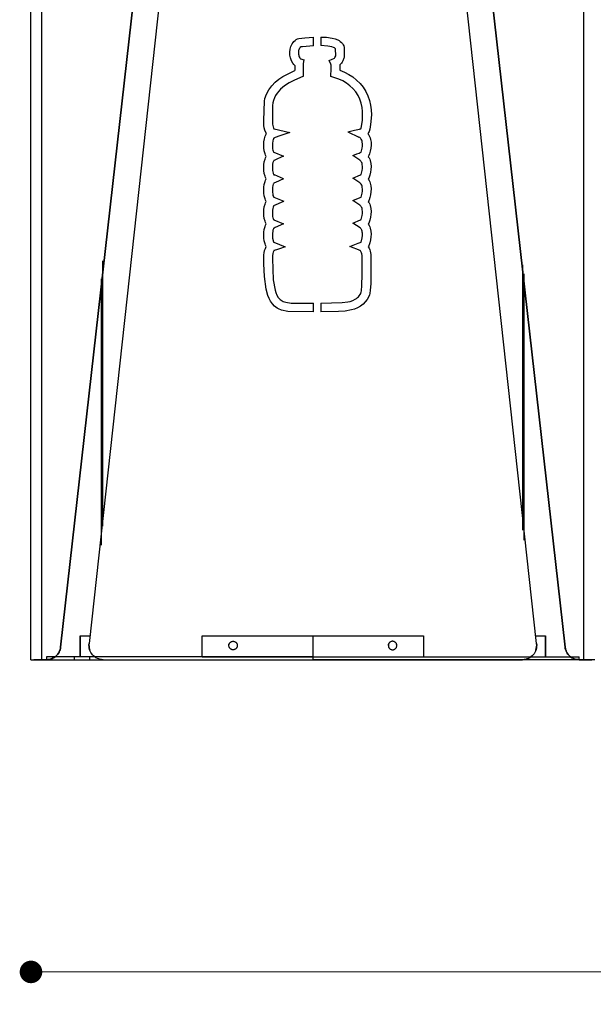
# Model space of a CAD drawing. Units: millimetres. Extents: x 10366 to 23682, y 24552 to 29690.
# Drawn here: x 16888 to 17295, y 27229 to 27928 of the extents above; entities that cross this region are included whole.
import ezdxf

# ---------------------------------------------------------------- set-up
doc = ezdxf.new("R2010")
doc.units = ezdxf.units.MM
doc.header["$LTSCALE"] = 3
doc.layers.add('DomyÅ›lny', color=7, linetype='Continuous')
doc.styles.get("Standard").update_dxf_attribs({"font": 'arial.ttf'})
doc.dimstyles.new('MATEUSZ', dxfattribs={"dimtxt": 35, "dimasz": 16, "dimexe": 0.18, "dimexo": 0.0625, "dimgap": 0.09, "dimtad": 0, "dimdec": 0, "dimdsep": 46, "dimtxsty": 'Standard', "dimblk": 'DOT', "dimcen": 0.09, "dimse1": 1, "dimse2": 1, "dimadec": 0, "dimazin": 0, "dimtfac": 1, "dimtdec": 0, "dimtofl": 0, "dimtmove": 0, "dimatfit": 3, "dimfxl": 1, "dimtolj": 1, "dimtzin": 0, "dimlwd": 9, "dimlwe": 9, "dimarcsym": 0})

# ---------------------------------------------------------------- blocks, each defined once
blk = doc.blocks.new('_Dot')
at = {"color": 0, "linetype": 'ByBlock', "lineweight": -2}
blk.add_line((-0.5, 0), (-1, 0), dxfattribs=at)
at = {"color": 0, "linetype": 'ByBlock', "const_width": 0.5}
blk.add_lwpolyline([(-0.25, 0, 1), (0.25, 0, 1)], format="xyb", close=True, dxfattribs=at)
blk = doc.blocks.new('*D36')
at = {"color": 0, "lineweight": 9, "transparency": 16777216}
for p, q in [((16912.1, 27251.9), (17645.45, 27251.9)), ((18480.1, 27251.9), (17746.74, 27251.9))]:
    blk.add_line(p, q, dxfattribs=at)
at = {"layer": 'Defpoints', "color": 0, "transparency": 16777216}
for p in [(16896.1, 27473.44), (18496.1, 27473.44), (18496.1, 27251.9)]:
    blk.add_point(p, dxfattribs=at)
at = {"color": 0, "lineweight": 9, "transparency": 16777216, "xscale": 16, "yscale": 16, "zscale": 16, "rotation": 180}
blk.add_blockref('_Dot', (16896.1, 27251.9), dxfattribs=at)
at = {"color": 0, "lineweight": 9, "transparency": 16777216, "xscale": 16, "yscale": 16, "zscale": 16}
blk.add_blockref('_Dot', (18496.1, 27251.9), dxfattribs=at)
at = {"color": 0, "transparency": 16777216, "insert": (17696.1, 27251.9), "char_height": 35, "attachment_point": 5}
blk.add_mtext('\\A1;1600', dxfattribs=at)

msp = doc.modelspace()

# ---------------------------------------------------------------- linework, layer by layer
at = {"layer": 'DomyÅ›lny'}
for p, q in [((16896.1, 27473.44), (16896.1, 28247.2)), ((16896.1, 27473.44), (16896.1, 28183.55)), ((16903.86, 27473.44), (16903.86, 28182.23)), ((17288.34, 27473.44), (17288.34, 28182.23)), ((17009.57, 28144.29), (16937.34, 27485.02)), ((17009.57, 28144.16), (16937.34, 27484.89)), ((17254.86, 27485.02), (17182.63, 28144.29)), ((17254.86, 27484.89), (17182.63, 28144.16)), ((16917.1, 27482.31), (16989.81, 28126.85)), ((16989.77, 28126.51), (16917.1, 27482.31)), ((17275.1, 27482.31), (17202.38, 28126.85)), ((17202.42, 28126.51), (17275.1, 27482.31)), ((17096.66, 27908.98), (17096.66, 27915.12)), ((17096.66, 27908.98), (17096.66, 27915.12)), ((17101.66, 27915.22), (17101.66, 27909.09)), ((17101.66, 27915.22), (17101.66, 27909.09)), ((17083.43, 27895.11), (17083.43, 27891.51)), ((17083.43, 27895.11), (17083.43, 27891.51)), ((17089.55, 27896.33), (17089.83, 27898.94)), ((17089.55, 27896.33), (17089.83, 27898.94)), ((17089.55, 27887.36), (17089.55, 27896.33)), ((17089.55, 27887.36), (17089.55, 27896.33)), ((17120.94, 27847.85), (17128.76, 27844.18)), ((17120.94, 27847.85), (17128.76, 27844.18)), ((17075.36, 27814.6), (17068.81, 27817.36)), ((17075.36, 27814.6), (17068.81, 27817.36)), ((17068.49, 27795.58), (17075.44, 27798.72)), ((17068.49, 27795.58), (17075.44, 27798.72)), ((16947.1, 27568.11), (16947.1, 27756.34)), ((17245.1, 27565.29), (17245.1, 27753.52)), ((16946.1, 27554.72), (16946.1, 27743.65)), ((17246.1, 27558.24), (17246.1, 27747.17)), ((17096.66, 27720.28), (17096.66, 27726.41)), ((17096.66, 27720.28), (17096.66, 27726.41)), ((17101.66, 27726.46), (17101.66, 27720.33)), ((17101.66, 27726.46), (17101.66, 27720.33)), ((16931.1, 27475.44), (16931.1, 27490.44)), ((16931.1, 27490.44), (16931.1, 27475.44)), ((16931.1, 27490.44), (16937.94, 27490.44)), ((16931.1, 27490.44), (16937.94, 27490.44)), ((17017.48, 27490.41), (17096.1, 27490.41)), ((17017.48, 27475.44), (17017.48, 27490.41)), ((17096.1, 27490.41), (17096.1, 27475.44)), ((17096.1, 27490.41), (17174.72, 27490.41)), ((17096.1, 27490.41), (17096.1, 27475.44)), ((17174.72, 27490.41), (17174.72, 27475.44)), ((17254.25, 27490.44), (17261.1, 27490.44)), ((17254.25, 27490.44), (17261.1, 27490.44)), ((17261.1, 27475.44), (17261.1, 27490.44)), ((17261.1, 27490.44), (17261.1, 27475.44)), ((16937.34, 27484.89), (16937.34, 27485.02)), ((17036.52, 27483.47), (17036.52, 27484.35)), ((17149.68, 27483.47), (17149.68, 27484.35)), ((17155.68, 27483.47), (17155.68, 27484.35)), ((17254.86, 27484.89), (17254.86, 27485.02)), ((17096.1, 27475.44), (16907.07, 27475.44)), ((16907.07, 27475.44), (16907.07, 27473.44)), ((16926.73, 27475.44), (16926.73, 27473.44)), ((16937.73, 27475.44), (16937.73, 27473.44)), ((17017.48, 27475.44), (17096.1, 27475.44)), ((17096.1, 27475.44), (17174.72, 27475.44)), ((17096.1, 27475.44), (17285.12, 27475.44)), ((17096.1, 27475.44), (17096.1, 27473.44)), ((17096.1, 27475.44), (17096.1, 27473.44)), ((17285.12, 27473.44), (17285.12, 27475.44)), ((16898.1, 27473.44), (16907.07, 27473.44)), ((16903.86, 27473.44), (16907.16, 27473.44)), ((16907.16, 27473.44), (16903.86, 27473.44)), ((16907.07, 27473.44), (17096.1, 27473.44)), ((16947.27, 27473.44), (17244.92, 27473.44)), ((17285.12, 27473.44), (17096.1, 27473.44)), ((17288.34, 27473.44), (17285.03, 27473.44)), ((17285.03, 27473.44), (17288.34, 27473.44)), ((17285.12, 27473.44), (17294.1, 27473.44))]:
    msp.add_line(p, q, dxfattribs=at)
for points in [[(17083.43, 27895.11, 0), (17082.66, 27895.82, 0), (17082.01, 27896.64, 0), (17080.97, 27898.44, 0), (17080.22, 27900.39, 0), (17079.8, 27902.43, 0), (17079.72, 27904.51, 0), (17079.98, 27906.58, 0), (17080.57, 27908.57, 0), (17081.48, 27910.45, 0), (17082.04, 27911.32, 0), (17082.68, 27912.14, 0), (17083.45, 27912.84, 0), (17084.32, 27913.42, 0), (17085.27, 27913.85, 0), (17086.27, 27914.14, 0), (17090.41, 27914.66, 0), (17096.66, 27915.12, 0)], [(17083.43, 27895.11, 0), (17082.66, 27895.82, 0), (17082.01, 27896.64, 0), (17080.97, 27898.44, 0), (17080.22, 27900.39, 0), (17079.8, 27902.43, 0), (17079.72, 27904.51, 0), (17079.98, 27906.58, 0), (17080.57, 27908.57, 0), (17081.48, 27910.45, 0), (17082.04, 27911.32, 0), (17082.68, 27912.14, 0), (17083.45, 27912.84, 0), (17084.32, 27913.42, 0), (17085.27, 27913.85, 0), (17086.27, 27914.14, 0), (17090.41, 27914.66, 0), (17096.66, 27915.12, 0)], [(17096.66, 27908.98, 0), (17091.42, 27908.59, 0), (17088.81, 27908.3, 0), (17087.5, 27908.14, 0), (17087.43, 27908.12, 0), (17087.35, 27908.09, 0), (17087.28, 27908.05, 0), (17087.21, 27908, 0), (17087.18, 27907.98, 0), (17087.15, 27907.94, 0), (17086.79, 27907.4, 0), (17086.48, 27906.82, 0), (17086.23, 27906.21, 0), (17086.04, 27905.58, 0), (17085.91, 27904.94, 0), (17085.85, 27904.29, 0), (17085.86, 27903.63, 0), (17085.93, 27902.98, 0), (17086.06, 27902.34, 0), (17086.26, 27901.71, 0), (17086.51, 27901.11, 0), (17086.81, 27900.53, 0), (17087.16, 27899.97, 0), (17087.19, 27899.94, 0), (17087.22, 27899.92, 0), (17087.29, 27899.87, 0), (17087.36, 27899.83, 0), (17089.83, 27898.94, 0)], [(17096.66, 27908.98, 0), (17091.42, 27908.59, 0), (17088.81, 27908.3, 0), (17087.5, 27908.14, 0), (17087.43, 27908.12, 0), (17087.35, 27908.09, 0), (17087.28, 27908.05, 0), (17087.21, 27908, 0), (17087.18, 27907.98, 0), (17087.15, 27907.94, 0), (17086.79, 27907.4, 0), (17086.48, 27906.82, 0), (17086.23, 27906.21, 0), (17086.04, 27905.58, 0), (17085.91, 27904.94, 0), (17085.85, 27904.29, 0), (17085.86, 27903.63, 0), (17085.93, 27902.98, 0), (17086.06, 27902.34, 0), (17086.26, 27901.71, 0), (17086.51, 27901.11, 0), (17086.81, 27900.53, 0), (17087.16, 27899.97, 0), (17087.19, 27899.94, 0), (17087.22, 27899.92, 0), (17087.29, 27899.87, 0), (17087.36, 27899.83, 0), (17089.83, 27898.94, 0)], [(17101.66, 27915.22, 0), (17105.79, 27915.05, 0), (17109.89, 27914.48, 0), (17111.89, 27913.94, 0), (17113.81, 27913.17, 0), (17114.71, 27912.67, 0), (17115.57, 27912.09, 0), (17116.36, 27911.42, 0), (17117.06, 27910.66, 0), (17117.63, 27909.79, 0), (17118.05, 27908.85, 0), (17118.3, 27907.85, 0), (17118.38, 27906.82, 0), (17118.4, 27902.69, 0), (17118.43, 27901.66, 0), (17118.41, 27901.14, 0), (17118.32, 27900.63, 0), (17118.18, 27900.14, 0), (17117.44, 27898.21, 0), (17117.01, 27897.42, 0), (17116.47, 27896.69, 0), (17115.84, 27896.05, 0), (17115.15, 27895.47, 0)], [(17101.66, 27915.22, 0), (17105.79, 27915.05, 0), (17109.89, 27914.48, 0), (17111.89, 27913.94, 0), (17113.81, 27913.17, 0), (17114.71, 27912.67, 0), (17115.57, 27912.09, 0), (17116.36, 27911.42, 0), (17117.06, 27910.66, 0), (17117.63, 27909.79, 0), (17118.05, 27908.85, 0), (17118.3, 27907.85, 0), (17118.38, 27906.82, 0), (17118.4, 27902.69, 0), (17118.43, 27901.66, 0), (17118.41, 27901.14, 0), (17118.32, 27900.63, 0), (17118.18, 27900.14, 0), (17117.44, 27898.21, 0), (17117.01, 27897.42, 0), (17116.47, 27896.69, 0), (17115.84, 27896.05, 0), (17115.15, 27895.47, 0)], [(17112.25, 27906.88, 0), (17111.99, 27907.1, 0), (17111.43, 27907.49, 0), (17110.81, 27907.8, 0), (17109.51, 27908.25, 0), (17106.81, 27908.78, 0), (17101.66, 27909.09, 0)], [(17112.25, 27906.88, 0), (17111.99, 27907.1, 0), (17111.43, 27907.49, 0), (17110.81, 27907.8, 0), (17109.51, 27908.25, 0), (17106.81, 27908.78, 0), (17101.66, 27909.09, 0)], [(17111.81, 27900.67, 0), (17112.3, 27901.92, 0)], [(17111.81, 27900.67, 0), (17112.3, 27901.92, 0)], [(17112.3, 27901.92, 0), (17112.25, 27906.88, 0)], [(17112.3, 27901.92, 0), (17112.25, 27906.88, 0)], [(17107.7, 27898.55, 0), (17109.83, 27899.49, 0), (17110.88, 27899.98, 0), (17111.37, 27900.29, 0), (17111.81, 27900.67, 0)], [(17107.7, 27898.55, 0), (17109.83, 27899.49, 0), (17110.88, 27899.98, 0), (17111.37, 27900.29, 0), (17111.81, 27900.67, 0)], [(17108.87, 27887.13, 0), (17109.16, 27892.96, 0), (17109.1, 27894.42, 0), (17108.99, 27895.14, 0), (17108.78, 27895.84, 0), (17107.7, 27898.55, 0)], [(17108.87, 27887.13, 0), (17109.16, 27892.96, 0), (17109.1, 27894.42, 0), (17108.99, 27895.14, 0), (17108.78, 27895.84, 0), (17107.7, 27898.55, 0)], [(17115.15, 27895.47, 0), (17115.29, 27893.53, 0), (17115.24, 27891.6, 0)], [(17115.15, 27895.47, 0), (17115.29, 27893.53, 0), (17115.24, 27891.6, 0)], [(17063.28, 27846.81, 0), (17062.84, 27847.56, 0), (17062.14, 27849.15, 0), (17061.67, 27850.81, 0), (17061.4, 27852.52, 0), (17061.32, 27855.98, 0), (17061.74, 27869.8, 0), (17062.13, 27871.49, 0), (17063.32, 27874.74, 0), (17064.96, 27877.78, 0), (17067.01, 27880.57, 0), (17069.4, 27883.07, 0), (17072.06, 27885.28, 0), (17074.92, 27887.23, 0), (17083.43, 27891.51, 0)], [(17063.28, 27846.81, 0), (17062.84, 27847.56, 0), (17062.14, 27849.15, 0), (17061.67, 27850.81, 0), (17061.4, 27852.52, 0), (17061.32, 27855.98, 0), (17061.74, 27869.8, 0), (17062.13, 27871.49, 0), (17063.32, 27874.74, 0), (17064.96, 27877.78, 0), (17067.01, 27880.57, 0), (17069.4, 27883.07, 0), (17072.06, 27885.28, 0), (17074.92, 27887.23, 0), (17083.43, 27891.51, 0)], [(17115.24, 27891.6, 0), (17118.45, 27890.3, 0), (17121.52, 27888.72, 0), (17124.43, 27886.86, 0), (17127.12, 27884.7, 0), (17129.57, 27882.26, 0), (17131.73, 27879.57, 0), (17133.58, 27876.65, 0), (17135.08, 27873.54, 0), (17136.23, 27870.29, 0), (17137.02, 27866.93, 0), (17137.48, 27863.51, 0), (17137.63, 27860.07, 0), (17137.09, 27853.19, 0), (17136.45, 27849.81, 0), (17136.01, 27848.14, 0), (17135.65, 27847.36, 0), (17135.18, 27846.63, 0)], [(17115.24, 27891.6, 0), (17118.45, 27890.3, 0), (17121.52, 27888.72, 0), (17124.43, 27886.86, 0), (17127.12, 27884.7, 0), (17129.57, 27882.26, 0), (17131.73, 27879.57, 0), (17133.58, 27876.65, 0), (17135.08, 27873.54, 0), (17136.23, 27870.29, 0), (17137.02, 27866.93, 0), (17137.48, 27863.51, 0), (17137.63, 27860.07, 0), (17137.09, 27853.19, 0), (17136.45, 27849.81, 0), (17136.01, 27848.14, 0), (17135.65, 27847.36, 0), (17135.18, 27846.63, 0)], [(17089.55, 27887.36, 0), (17082.58, 27884.43, 0), (17079.24, 27882.66, 0), (17076.07, 27880.6, 0), (17073.18, 27878.17, 0), (17071.88, 27876.79, 0), (17070.71, 27875.31, 0), (17069.69, 27873.72, 0), (17068.83, 27872.04, 0), (17068.17, 27870.27, 0), (17067.73, 27868.44, 0), (17067.56, 27866.56, 0), (17067.53, 27859.01, 0), (17067.44, 27855.24, 0), (17067.49, 27853.36, 0), (17067.61, 27852.42, 0), (17067.83, 27851.5, 0), (17068.16, 27850.62, 0), (17068.27, 27850.41, 0), (17068.32, 27850.31, 0), (17068.34, 27850.28, 0), (17068.34, 27850.27, 0), (17068.36, 27850.24, 0), (17068.41, 27850.21, 0), (17068.45, 27850.17, 0), (17068.51, 27850.14, 0), (17068.62, 27850.1, 0), (17079.87, 27847.43, 0)], [(17089.55, 27887.36, 0), (17082.58, 27884.43, 0), (17079.24, 27882.66, 0), (17076.07, 27880.6, 0), (17073.18, 27878.17, 0), (17071.88, 27876.79, 0), (17070.71, 27875.31, 0), (17069.69, 27873.72, 0), (17068.83, 27872.04, 0), (17068.17, 27870.27, 0), (17067.73, 27868.44, 0), (17067.56, 27866.56, 0), (17067.53, 27859.01, 0), (17067.44, 27855.24, 0), (17067.49, 27853.36, 0), (17067.61, 27852.42, 0), (17067.83, 27851.5, 0), (17068.16, 27850.62, 0), (17068.27, 27850.41, 0), (17068.32, 27850.31, 0), (17068.34, 27850.28, 0), (17068.34, 27850.27, 0), (17068.36, 27850.24, 0), (17068.41, 27850.21, 0), (17068.45, 27850.17, 0), (17068.51, 27850.14, 0), (17068.62, 27850.1, 0), (17079.87, 27847.43, 0)], [(17130.27, 27850.29, 0), (17131.31, 27856.23, 0), (17131.44, 27862.26, 0), (17131.09, 27865.26, 0), (17130.45, 27868.21, 0), (17129.47, 27871.06, 0), (17128.16, 27873.78, 0), (17126.53, 27876.31, 0), (17124.59, 27878.62, 0), (17122.39, 27880.69, 0), (17119.96, 27882.49, 0), (17117.36, 27884.02, 0), (17114.62, 27885.28, 0), (17108.87, 27887.13, 0)], [(17130.27, 27850.29, 0), (17131.31, 27856.23, 0), (17131.44, 27862.26, 0), (17131.09, 27865.26, 0), (17130.45, 27868.21, 0), (17129.47, 27871.06, 0), (17128.16, 27873.78, 0), (17126.53, 27876.31, 0), (17124.59, 27878.62, 0), (17122.39, 27880.69, 0), (17119.96, 27882.49, 0), (17117.36, 27884.02, 0), (17114.62, 27885.28, 0), (17108.87, 27887.13, 0)], [(17063.05, 27830.49, 0), (17062.56, 27831.43, 0), (17062.17, 27832.42, 0), (17061.62, 27834.47, 0), (17061.33, 27836.57, 0), (17061.25, 27838.69, 0), (17061.37, 27840.8, 0), (17061.71, 27842.89, 0), (17062.31, 27844.92, 0), (17062.74, 27845.89, 0), (17063.28, 27846.81, 0)], [(17063.05, 27830.49, 0), (17062.56, 27831.43, 0), (17062.17, 27832.42, 0), (17061.62, 27834.47, 0), (17061.33, 27836.57, 0), (17061.25, 27838.69, 0), (17061.37, 27840.8, 0), (17061.71, 27842.89, 0), (17062.31, 27844.92, 0), (17062.74, 27845.89, 0), (17063.28, 27846.81, 0)], [(17079.87, 27847.43, 0), (17072.79, 27845.03, 0), (17069.25, 27843.83, 0), (17068.82, 27843.65, 0), (17068.61, 27843.54, 0), (17068.51, 27843.49, 0), (17068.46, 27843.46, 0), (17068.41, 27843.43, 0), (17068.36, 27843.39, 0), (17068.34, 27843.37, 0), (17068.28, 27843.27, 0), (17068.07, 27842.86, 0), (17067.9, 27842.42, 0), (17067.66, 27841.52, 0), (17067.42, 27839.67, 0), (17067.38, 27837.8, 0), (17067.56, 27835.95, 0), (17067.74, 27835.03, 0), (17068.03, 27834.15, 0), (17068.24, 27833.73, 0), (17068.3, 27833.63, 0), (17068.34, 27833.59, 0), (17068.35, 27833.56, 0), (17068.4, 27833.52, 0), (17068.44, 27833.49, 0), (17068.49, 27833.46, 0), (17075.27, 27830.6, 0)], [(17079.87, 27847.43, 0), (17072.79, 27845.03, 0), (17069.25, 27843.83, 0), (17068.82, 27843.65, 0), (17068.61, 27843.54, 0), (17068.51, 27843.49, 0), (17068.46, 27843.46, 0), (17068.41, 27843.43, 0), (17068.36, 27843.39, 0), (17068.34, 27843.37, 0), (17068.28, 27843.27, 0), (17068.07, 27842.86, 0), (17067.9, 27842.42, 0), (17067.66, 27841.52, 0), (17067.42, 27839.67, 0), (17067.38, 27837.8, 0), (17067.56, 27835.95, 0), (17067.74, 27835.03, 0), (17068.03, 27834.15, 0), (17068.24, 27833.73, 0), (17068.3, 27833.63, 0), (17068.34, 27833.59, 0), (17068.35, 27833.56, 0), (17068.4, 27833.52, 0), (17068.44, 27833.49, 0), (17068.49, 27833.46, 0), (17075.27, 27830.6, 0)], [(17120.94, 27847.85, 0), (17125.63, 27849.03, 0), (17127.98, 27849.6, 0), (17129.15, 27849.89, 0), (17129.74, 27850.03, 0), (17130.03, 27850.11, 0), (17130.1, 27850.14, 0), (17130.16, 27850.18, 0), (17130.22, 27850.23, 0), (17130.25, 27850.26, 0), (17130.26, 27850.27, 0), (17130.26, 27850.28, 0), (17130.27, 27850.29, 0)], [(17120.94, 27847.85, 0), (17125.63, 27849.03, 0), (17127.98, 27849.6, 0), (17129.15, 27849.89, 0), (17129.74, 27850.03, 0), (17130.03, 27850.11, 0), (17130.1, 27850.14, 0), (17130.16, 27850.18, 0), (17130.22, 27850.23, 0), (17130.25, 27850.26, 0), (17130.26, 27850.27, 0), (17130.26, 27850.28, 0), (17130.27, 27850.29, 0)], [(17135.18, 27846.63, 0), (17135.33, 27846.44, 0)], [(17135.18, 27846.63, 0), (17135.33, 27846.44, 0)], [(17135.33, 27846.44, 0), (17135.9, 27845.55, 0), (17136.37, 27844.61, 0), (17136.76, 27843.63, 0), (17137.05, 27842.61, 0), (17137.39, 27840.54, 0), (17137.43, 27838.43, 0), (17137.23, 27836.33, 0), (17136.84, 27834.27, 0), (17136.27, 27832.24, 0), (17135.93, 27831.24, 0), (17135.44, 27830.31, 0)], [(17135.33, 27846.44, 0), (17135.9, 27845.55, 0), (17136.37, 27844.61, 0), (17136.76, 27843.63, 0), (17137.05, 27842.61, 0), (17137.39, 27840.54, 0), (17137.43, 27838.43, 0), (17137.23, 27836.33, 0), (17136.84, 27834.27, 0), (17136.27, 27832.24, 0), (17135.93, 27831.24, 0), (17135.44, 27830.31, 0)], [(17130.27, 27833.6, 0), (17131.02, 27836.41, 0), (17131.23, 27837.85, 0), (17131.3, 27839.31, 0), (17131.17, 27840.76, 0), (17131, 27841.47, 0), (17130.75, 27842.15, 0), (17130.4, 27842.79, 0), (17130.19, 27843.08, 0), (17129.94, 27843.35, 0), (17129.68, 27843.6, 0), (17129.39, 27843.82, 0), (17128.76, 27844.18, 0)], [(17130.27, 27833.6, 0), (17131.02, 27836.41, 0), (17131.23, 27837.85, 0), (17131.3, 27839.31, 0), (17131.17, 27840.76, 0), (17131, 27841.47, 0), (17130.75, 27842.15, 0), (17130.4, 27842.79, 0), (17130.19, 27843.08, 0), (17129.94, 27843.35, 0), (17129.68, 27843.6, 0), (17129.39, 27843.82, 0), (17128.76, 27844.18, 0)], [(17124.48, 27831.07, 0), (17127.41, 27832.28, 0), (17128.86, 27832.91, 0), (17129.58, 27833.22, 0), (17129.95, 27833.38, 0), (17130.13, 27833.47, 0), (17130.17, 27833.49, 0), (17130.21, 27833.52, 0), (17130.24, 27833.56, 0), (17130.26, 27833.58, 0), (17130.26, 27833.59, 0), (17130.27, 27833.6, 0)], [(17124.48, 27831.07, 0), (17127.41, 27832.28, 0), (17128.86, 27832.91, 0), (17129.58, 27833.22, 0), (17129.95, 27833.38, 0), (17130.13, 27833.47, 0), (17130.17, 27833.49, 0), (17130.21, 27833.52, 0), (17130.24, 27833.56, 0), (17130.26, 27833.58, 0), (17130.26, 27833.59, 0), (17130.27, 27833.6, 0)], [(17063.05, 27814.52, 0), (17062.57, 27815.44, 0), (17062.18, 27816.4, 0), (17061.64, 27818.4, 0), (17061.34, 27820.44, 0), (17061.25, 27822.51, 0), (17061.34, 27824.57, 0), (17061.64, 27826.62, 0), (17062.19, 27828.61, 0), (17062.57, 27829.57, 0), (17063.05, 27830.49, 0)], [(17063.05, 27814.52, 0), (17062.57, 27815.44, 0), (17062.18, 27816.4, 0), (17061.64, 27818.4, 0), (17061.34, 27820.44, 0), (17061.25, 27822.51, 0), (17061.34, 27824.57, 0), (17061.64, 27826.62, 0), (17062.19, 27828.61, 0), (17062.57, 27829.57, 0), (17063.05, 27830.49, 0)], [(17075.27, 27830.6, 0), (17071.09, 27828.75, 0), (17069.02, 27827.77, 0), (17068.51, 27827.52, 0), (17068.44, 27827.49, 0), (17068.39, 27827.45, 0), (17068.36, 27827.42, 0), (17068.34, 27827.39, 0), (17068.19, 27827.15, 0), (17067.96, 27826.63, 0), (17067.79, 27826.08, 0), (17067.55, 27824.97, 0), (17067.38, 27822.69, 0), (17067.5, 27820.41, 0), (17067.63, 27819.55, 0), (17067.84, 27818.7, 0), (17067.99, 27818.29, 0), (17068.17, 27817.89, 0), (17068.28, 27817.71, 0), (17068.34, 27817.61, 0), (17068.38, 27817.57, 0), (17068.42, 27817.54, 0), (17068.46, 27817.51, 0), (17068.51, 27817.48, 0), (17068.81, 27817.36, 0)], [(17075.27, 27830.6, 0), (17071.09, 27828.75, 0), (17069.02, 27827.77, 0), (17068.51, 27827.52, 0), (17068.44, 27827.49, 0), (17068.39, 27827.45, 0), (17068.36, 27827.42, 0), (17068.34, 27827.39, 0), (17068.19, 27827.15, 0), (17067.96, 27826.63, 0), (17067.79, 27826.08, 0), (17067.55, 27824.97, 0), (17067.38, 27822.69, 0), (17067.5, 27820.41, 0), (17067.63, 27819.55, 0), (17067.84, 27818.7, 0), (17067.99, 27818.29, 0), (17068.17, 27817.89, 0), (17068.28, 27817.71, 0), (17068.34, 27817.61, 0), (17068.38, 27817.57, 0), (17068.42, 27817.54, 0), (17068.46, 27817.51, 0), (17068.51, 27817.48, 0), (17068.81, 27817.36, 0)], [(17124.51, 27815.08, 0), (17129.82, 27817.36, 0), (17130.15, 27817.52, 0), (17130.22, 27817.57, 0), (17130.25, 27817.6, 0), (17130.27, 27817.62, 0), (17130.27, 27817.63, 0), (17130.27, 27817.63, 0), (17131.02, 27820.42, 0), (17131.23, 27821.85, 0), (17131.3, 27823.29, 0), (17131.18, 27824.72, 0), (17131.02, 27825.43, 0), (17130.79, 27826.11, 0), (17130.45, 27826.75, 0), (17130.24, 27827.04, 0), (17130.01, 27827.32, 0), (17129.75, 27827.57, 0), (17129.47, 27827.79, 0), (17124.48, 27831.07, 0)], [(17124.51, 27815.08, 0), (17129.82, 27817.36, 0), (17130.15, 27817.52, 0), (17130.22, 27817.57, 0), (17130.25, 27817.6, 0), (17130.27, 27817.62, 0), (17130.27, 27817.63, 0), (17130.27, 27817.63, 0), (17131.02, 27820.42, 0), (17131.23, 27821.85, 0), (17131.3, 27823.29, 0), (17131.18, 27824.72, 0), (17131.02, 27825.43, 0), (17130.79, 27826.11, 0), (17130.45, 27826.75, 0), (17130.24, 27827.04, 0), (17130.01, 27827.32, 0), (17129.75, 27827.57, 0), (17129.47, 27827.79, 0), (17124.48, 27831.07, 0)], [(17135.44, 27830.31, 0), (17135.98, 27829.42, 0), (17136.43, 27828.48, 0), (17136.8, 27827.51, 0), (17137.26, 27825.48, 0), (17137.42, 27823.41, 0), (17137.33, 27821.33, 0), (17137.03, 27819.27, 0), (17136.56, 27817.24, 0), (17136.1, 27815.75, 0), (17135.82, 27815.03, 0), (17135.44, 27814.35, 0)], [(17135.44, 27830.31, 0), (17135.98, 27829.42, 0), (17136.43, 27828.48, 0), (17136.8, 27827.51, 0), (17137.26, 27825.48, 0), (17137.42, 27823.41, 0), (17137.33, 27821.33, 0), (17137.03, 27819.27, 0), (17136.56, 27817.24, 0), (17136.1, 27815.75, 0), (17135.82, 27815.03, 0), (17135.44, 27814.35, 0)], [(17063.05, 27798.56, 0), (17062.57, 27799.48, 0), (17062.18, 27800.44, 0), (17061.64, 27802.43, 0), (17061.34, 27804.48, 0), (17061.25, 27806.54, 0), (17061.34, 27808.61, 0), (17061.64, 27810.65, 0), (17062.19, 27812.65, 0), (17062.57, 27813.61, 0), (17063.05, 27814.52, 0)], [(17063.05, 27798.56, 0), (17062.57, 27799.48, 0), (17062.18, 27800.44, 0), (17061.64, 27802.43, 0), (17061.34, 27804.48, 0), (17061.25, 27806.54, 0), (17061.34, 27808.61, 0), (17061.64, 27810.65, 0), (17062.19, 27812.65, 0), (17062.57, 27813.61, 0), (17063.05, 27814.52, 0)], [(17075.36, 27814.6, 0), (17069.53, 27812.02, 0), (17068.8, 27811.7, 0), (17068.44, 27811.52, 0), (17068.4, 27811.49, 0), (17068.36, 27811.46, 0), (17068.33, 27811.42, 0), (17068.13, 27811.07, 0), (17067.98, 27810.71, 0), (17067.74, 27809.95, 0), (17067.46, 27808.38, 0), (17067.36, 27806.79, 0), (17067.39, 27805.2, 0), (17067.6, 27803.62, 0), (17067.79, 27802.85, 0), (17068.07, 27802.11, 0), (17068.26, 27801.76, 0), (17068.32, 27801.68, 0), (17068.35, 27801.64, 0), (17068.38, 27801.6, 0), (17068.42, 27801.57, 0), (17068.46, 27801.54, 0), (17068.51, 27801.52, 0), (17075.44, 27798.72, 0)], [(17075.36, 27814.6, 0), (17069.53, 27812.02, 0), (17068.8, 27811.7, 0), (17068.44, 27811.52, 0), (17068.4, 27811.49, 0), (17068.36, 27811.46, 0), (17068.33, 27811.42, 0), (17068.13, 27811.07, 0), (17067.98, 27810.71, 0), (17067.74, 27809.95, 0), (17067.46, 27808.38, 0), (17067.36, 27806.79, 0), (17067.39, 27805.2, 0), (17067.6, 27803.62, 0), (17067.79, 27802.85, 0), (17068.07, 27802.11, 0), (17068.26, 27801.76, 0), (17068.32, 27801.68, 0), (17068.35, 27801.64, 0), (17068.38, 27801.6, 0), (17068.42, 27801.57, 0), (17068.46, 27801.54, 0), (17068.51, 27801.52, 0), (17075.44, 27798.72, 0)], [(17124.45, 27799.17, 0), (17129.79, 27801.38, 0), (17130.12, 27801.53, 0), (17130.19, 27801.58, 0), (17130.23, 27801.61, 0), (17130.26, 27801.64, 0), (17130.26, 27801.65, 0), (17130.27, 27801.66, 0), (17130.27, 27801.67, 0), (17131.02, 27804.46, 0), (17131.23, 27805.89, 0), (17131.3, 27807.33, 0), (17131.18, 27808.77, 0), (17131.03, 27809.47, 0), (17130.79, 27810.15, 0), (17130.45, 27810.79, 0), (17130.24, 27811.08, 0), (17130.01, 27811.35, 0), (17129.75, 27811.6, 0), (17129.47, 27811.83, 0), (17124.51, 27815.08, 0)], [(17124.45, 27799.17, 0), (17129.79, 27801.38, 0), (17130.12, 27801.53, 0), (17130.19, 27801.58, 0), (17130.23, 27801.61, 0), (17130.26, 27801.64, 0), (17130.26, 27801.65, 0), (17130.27, 27801.66, 0), (17130.27, 27801.67, 0), (17131.02, 27804.46, 0), (17131.23, 27805.89, 0), (17131.3, 27807.33, 0), (17131.18, 27808.77, 0), (17131.03, 27809.47, 0), (17130.79, 27810.15, 0), (17130.45, 27810.79, 0), (17130.24, 27811.08, 0), (17130.01, 27811.35, 0), (17129.75, 27811.6, 0), (17129.47, 27811.83, 0), (17124.51, 27815.08, 0)], [(17135.44, 27814.35, 0), (17135.99, 27813.46, 0), (17136.44, 27812.52, 0), (17136.81, 27811.54, 0), (17137.28, 27809.52, 0), (17137.45, 27807.44, 0), (17137.36, 27805.36, 0), (17137.05, 27803.3, 0), (17136.57, 27801.28, 0), (17136.11, 27799.79, 0), (17135.82, 27799.06, 0), (17135.44, 27798.38, 0)], [(17135.44, 27814.35, 0), (17135.99, 27813.46, 0), (17136.44, 27812.52, 0), (17136.81, 27811.54, 0), (17137.28, 27809.52, 0), (17137.45, 27807.44, 0), (17137.36, 27805.36, 0), (17137.05, 27803.3, 0), (17136.57, 27801.28, 0), (17136.11, 27799.79, 0), (17135.82, 27799.06, 0), (17135.44, 27798.38, 0)], [(17063.05, 27782.59, 0), (17062.57, 27783.51, 0), (17062.18, 27784.47, 0), (17061.64, 27786.47, 0), (17061.34, 27788.51, 0), (17061.25, 27790.58, 0), (17061.34, 27792.64, 0), (17061.64, 27794.69, 0), (17062.19, 27796.68, 0), (17062.57, 27797.64, 0), (17063.05, 27798.56, 0)], [(17063.05, 27782.59, 0), (17062.57, 27783.51, 0), (17062.18, 27784.47, 0), (17061.64, 27786.47, 0), (17061.34, 27788.51, 0), (17061.25, 27790.58, 0), (17061.34, 27792.64, 0), (17061.64, 27794.69, 0), (17062.19, 27796.68, 0), (17062.57, 27797.64, 0), (17063.05, 27798.56, 0)], [(17124.45, 27783.2, 0), (17129.81, 27785.42, 0), (17130.14, 27785.58, 0), (17130.21, 27785.63, 0), (17130.24, 27785.66, 0), (17130.26, 27785.68, 0), (17130.26, 27785.69, 0), (17130.27, 27785.7, 0), (17130.27, 27785.71, 0), (17131.02, 27788.51, 0), (17131.23, 27789.94, 0), (17131.3, 27791.39, 0), (17131.18, 27792.83, 0), (17131.02, 27793.53, 0), (17130.77, 27794.21, 0), (17130.43, 27794.85, 0), (17130.22, 27795.14, 0), (17129.98, 27795.42, 0), (17129.72, 27795.67, 0), (17129.44, 27795.89, 0), (17124.45, 27799.17, 0)], [(17124.45, 27783.2, 0), (17129.81, 27785.42, 0), (17130.14, 27785.58, 0), (17130.21, 27785.63, 0), (17130.24, 27785.66, 0), (17130.26, 27785.68, 0), (17130.26, 27785.69, 0), (17130.27, 27785.7, 0), (17130.27, 27785.71, 0), (17131.02, 27788.51, 0), (17131.23, 27789.94, 0), (17131.3, 27791.39, 0), (17131.18, 27792.83, 0), (17131.02, 27793.53, 0), (17130.77, 27794.21, 0), (17130.43, 27794.85, 0), (17130.22, 27795.14, 0), (17129.98, 27795.42, 0), (17129.72, 27795.67, 0), (17129.44, 27795.89, 0), (17124.45, 27799.17, 0)], [(17135.44, 27798.38, 0), (17135.99, 27797.49, 0), (17136.44, 27796.56, 0), (17136.81, 27795.58, 0), (17137.28, 27793.55, 0), (17137.45, 27791.48, 0), (17137.36, 27789.4, 0), (17137.06, 27787.34, 0), (17136.57, 27785.31, 0), (17136.11, 27783.82, 0), (17135.82, 27783.1, 0), (17135.44, 27782.41, 0)], [(17135.44, 27798.38, 0), (17135.99, 27797.49, 0), (17136.44, 27796.56, 0), (17136.81, 27795.58, 0), (17137.28, 27793.55, 0), (17137.45, 27791.48, 0), (17137.36, 27789.4, 0), (17137.06, 27787.34, 0), (17136.57, 27785.31, 0), (17136.11, 27783.82, 0), (17135.82, 27783.1, 0), (17135.44, 27782.41, 0)], [(17068.49, 27795.58, 0), (17068.2, 27795.1, 0), (17067.99, 27794.59, 0), (17067.69, 27793.51, 0), (17067.51, 27792.41, 0), (17067.39, 27790.18, 0), (17067.57, 27787.96, 0), (17067.81, 27786.87, 0), (17067.99, 27786.34, 0), (17068.24, 27785.84, 0), (17068.31, 27785.73, 0), (17068.35, 27785.67, 0), (17068.38, 27785.64, 0), (17068.43, 27785.6, 0), (17068.49, 27785.56, 0), (17075.39, 27782.78, 0)], [(17068.49, 27795.58, 0), (17068.2, 27795.1, 0), (17067.99, 27794.59, 0), (17067.69, 27793.51, 0), (17067.51, 27792.41, 0), (17067.39, 27790.18, 0), (17067.57, 27787.96, 0), (17067.81, 27786.87, 0), (17067.99, 27786.34, 0), (17068.24, 27785.84, 0), (17068.31, 27785.73, 0), (17068.35, 27785.67, 0), (17068.38, 27785.64, 0), (17068.43, 27785.6, 0), (17068.49, 27785.56, 0), (17075.39, 27782.78, 0)], [(17075.39, 27782.78, 0), (17069.29, 27780.02, 0), (17068.54, 27779.64, 0), (17068.45, 27779.59, 0), (17068.4, 27779.56, 0), (17068.36, 27779.53, 0), (17068.35, 27779.51, 0), (17068.29, 27779.42, 0), (17068.09, 27779.05, 0), (17067.81, 27778.27, 0), (17067.62, 27777.45, 0), (17067.41, 27775.8, 0), (17067.37, 27774.13, 0), (17067.5, 27772.46, 0), (17067.83, 27770.83, 0), (17067.97, 27770.43, 0), (17068.14, 27770.05, 0), (17068.24, 27769.87, 0), (17068.3, 27769.78, 0), (17068.36, 27769.7, 0), (17068.4, 27769.66, 0), (17068.44, 27769.63, 0), (17068.48, 27769.6, 0), (17068.53, 27769.58, 0), (17076.54, 27766.3, 0)], [(17075.39, 27782.78, 0), (17069.29, 27780.02, 0), (17068.54, 27779.64, 0), (17068.45, 27779.59, 0), (17068.4, 27779.56, 0), (17068.36, 27779.53, 0), (17068.35, 27779.51, 0), (17068.29, 27779.42, 0), (17068.09, 27779.05, 0), (17067.81, 27778.27, 0), (17067.62, 27777.45, 0), (17067.41, 27775.8, 0), (17067.37, 27774.13, 0), (17067.5, 27772.46, 0), (17067.83, 27770.83, 0), (17067.97, 27770.43, 0), (17068.14, 27770.05, 0), (17068.24, 27769.87, 0), (17068.3, 27769.78, 0), (17068.36, 27769.7, 0), (17068.4, 27769.66, 0), (17068.44, 27769.63, 0), (17068.48, 27769.6, 0), (17068.53, 27769.58, 0), (17076.54, 27766.3, 0)], [(17122.4, 27766.51, 0), (17128.3, 27768.85, 0), (17129.77, 27769.45, 0), (17130.13, 27769.61, 0), (17130.17, 27769.63, 0), (17130.21, 27769.67, 0), (17130.25, 27769.7, 0), (17130.26, 27769.72, 0), (17130.27, 27769.73, 0), (17130.27, 27769.74, 0), (17131.07, 27772.81, 0), (17131.27, 27774.38, 0), (17131.28, 27775.96, 0), (17131.19, 27776.75, 0), (17131.03, 27777.52, 0), (17130.76, 27778.27, 0), (17130.59, 27778.62, 0), (17130.38, 27778.96, 0), (17130.14, 27779.27, 0), (17129.87, 27779.56, 0), (17129.57, 27779.82, 0), (17124.45, 27783.2, 0)], [(17122.4, 27766.51, 0), (17128.3, 27768.85, 0), (17129.77, 27769.45, 0), (17130.13, 27769.61, 0), (17130.17, 27769.63, 0), (17130.21, 27769.67, 0), (17130.25, 27769.7, 0), (17130.26, 27769.72, 0), (17130.27, 27769.73, 0), (17130.27, 27769.74, 0), (17131.07, 27772.81, 0), (17131.27, 27774.38, 0), (17131.28, 27775.96, 0), (17131.19, 27776.75, 0), (17131.03, 27777.52, 0), (17130.76, 27778.27, 0), (17130.59, 27778.62, 0), (17130.38, 27778.96, 0), (17130.14, 27779.27, 0), (17129.87, 27779.56, 0), (17129.57, 27779.82, 0), (17124.45, 27783.2, 0)], [(17063.05, 27766.62, 0), (17062.57, 27767.54, 0), (17062.19, 27768.5, 0), (17061.64, 27770.5, 0), (17061.34, 27772.55, 0), (17061.25, 27774.61, 0), (17061.34, 27776.68, 0), (17061.64, 27778.72, 0), (17062.19, 27780.72, 0), (17062.57, 27781.68, 0), (17063.05, 27782.59, 0)], [(17063.05, 27766.62, 0), (17062.57, 27767.54, 0), (17062.19, 27768.5, 0), (17061.64, 27770.5, 0), (17061.34, 27772.55, 0), (17061.25, 27774.61, 0), (17061.34, 27776.68, 0), (17061.64, 27778.72, 0), (17062.19, 27780.72, 0), (17062.57, 27781.68, 0), (17063.05, 27782.59, 0)], [(17135.44, 27782.41, 0), (17135.99, 27781.52, 0), (17136.45, 27780.58, 0), (17136.81, 27779.59, 0), (17137.29, 27777.55, 0), (17137.45, 27775.46, 0), (17137.35, 27773.37, 0), (17137.04, 27771.3, 0), (17136.55, 27769.26, 0), (17136.07, 27767.76, 0), (17135.77, 27767.03, 0), (17135.38, 27766.35, 0)], [(17135.44, 27782.41, 0), (17135.99, 27781.52, 0), (17136.45, 27780.58, 0), (17136.81, 27779.59, 0), (17137.29, 27777.55, 0), (17137.45, 27775.46, 0), (17137.35, 27773.37, 0), (17137.04, 27771.3, 0), (17136.55, 27769.26, 0), (17136.07, 27767.76, 0), (17135.77, 27767.03, 0), (17135.38, 27766.35, 0)], [(17096.66, 27720.28, 0), (17078.41, 27720.55, 0), (17073.95, 27721.49, 0), (17071.82, 27722.32, 0), (17070.82, 27722.87, 0), (17069.87, 27723.51, 0), (17068.99, 27724.23, 0), (17067.41, 27725.87, 0), (17066.1, 27727.74, 0), (17065.02, 27729.75, 0), (17064.15, 27731.86, 0), (17062.9, 27736.24, 0), (17061.68, 27745.27, 0), (17061.41, 27754.37, 0), (17061.36, 27760.63, 0), (17061.57, 27762.19, 0), (17061.91, 27763.71, 0), (17062.4, 27765.2, 0), (17063.05, 27766.62, 0)], [(17096.66, 27720.28, 0), (17078.41, 27720.55, 0), (17073.95, 27721.49, 0), (17071.82, 27722.32, 0), (17070.82, 27722.87, 0), (17069.87, 27723.51, 0), (17068.99, 27724.23, 0), (17067.41, 27725.87, 0), (17066.1, 27727.74, 0), (17065.02, 27729.75, 0), (17064.15, 27731.86, 0), (17062.9, 27736.24, 0), (17061.68, 27745.27, 0), (17061.41, 27754.37, 0), (17061.36, 27760.63, 0), (17061.57, 27762.19, 0), (17061.91, 27763.71, 0), (17062.4, 27765.2, 0), (17063.05, 27766.62, 0)], [(17068.33, 27763.52, 0), (17067.99, 27762.64, 0), (17067.74, 27761.74, 0), (17067.45, 27759.89, 0), (17067.41, 27758.01, 0), (17068.02, 27743.01, 0), (17069.34, 27735.63, 0), (17069.92, 27733.84, 0), (17070.65, 27732.12, 0), (17071.6, 27730.5, 0), (17072.16, 27729.75, 0), (17072.8, 27729.06, 0), (17073.52, 27728.45, 0), (17074.3, 27727.94, 0), (17075.15, 27727.55, 0), (17076.96, 27727.03, 0), (17080.68, 27726.47, 0), (17088.2, 27726.33, 0), (17096.66, 27726.41, 0)], [(17068.33, 27763.52, 0), (17067.99, 27762.64, 0), (17067.74, 27761.74, 0), (17067.45, 27759.89, 0), (17067.41, 27758.01, 0), (17068.02, 27743.01, 0), (17069.34, 27735.63, 0), (17069.92, 27733.84, 0), (17070.65, 27732.12, 0), (17071.6, 27730.5, 0), (17072.16, 27729.75, 0), (17072.8, 27729.06, 0), (17073.52, 27728.45, 0), (17074.3, 27727.94, 0), (17075.15, 27727.55, 0), (17076.96, 27727.03, 0), (17080.68, 27726.47, 0), (17088.2, 27726.33, 0), (17096.66, 27726.41, 0)], [(17076.54, 27766.3, 0), (17072.43, 27764.91, 0), (17070.36, 27764.25, 0), (17069.33, 27763.92, 0), (17068.81, 27763.76, 0), (17068.55, 27763.68, 0), (17068.49, 27763.65, 0), (17068.43, 27763.61, 0), (17068.38, 27763.57, 0), (17068.35, 27763.55, 0), (17068.34, 27763.53, 0), (17068.34, 27763.53, 0), (17068.33, 27763.52, 0)], [(17076.54, 27766.3, 0), (17072.43, 27764.91, 0), (17070.36, 27764.25, 0), (17069.33, 27763.92, 0), (17068.81, 27763.76, 0), (17068.55, 27763.68, 0), (17068.49, 27763.65, 0), (17068.43, 27763.61, 0), (17068.38, 27763.57, 0), (17068.35, 27763.55, 0), (17068.34, 27763.53, 0), (17068.34, 27763.53, 0), (17068.33, 27763.52, 0)], [(17135.38, 27766.35, 0), (17135.95, 27765.35, 0), (17136.42, 27764.3, 0), (17136.78, 27763.2, 0), (17137.21, 27760.94, 0), (17137.34, 27758.64, 0), (17137.15, 27740.2, 0), (17136.85, 27735.6, 0), (17136.49, 27733.32, 0), (17136.2, 27732.21, 0), (17135.79, 27731.13, 0), (17134.7, 27729.1, 0), (17133.33, 27727.25, 0), (17131.71, 27725.62, 0), (17129.87, 27724.24, 0), (17127.85, 27723.11, 0), (17125.72, 27722.23, 0), (17123.51, 27721.56, 0), (17118.97, 27720.75, 0), (17114.36, 27720.45, 0), (17101.66, 27720.33, 0)], [(17135.38, 27766.35, 0), (17135.95, 27765.35, 0), (17136.42, 27764.3, 0), (17136.78, 27763.2, 0), (17137.21, 27760.94, 0), (17137.34, 27758.64, 0), (17137.15, 27740.2, 0), (17136.85, 27735.6, 0), (17136.49, 27733.32, 0), (17136.2, 27732.21, 0), (17135.79, 27731.13, 0), (17134.7, 27729.1, 0), (17133.33, 27727.25, 0), (17131.71, 27725.62, 0), (17129.87, 27724.24, 0), (17127.85, 27723.11, 0), (17125.72, 27722.23, 0), (17123.51, 27721.56, 0), (17118.97, 27720.75, 0), (17114.36, 27720.45, 0), (17101.66, 27720.33, 0)], [(17101.66, 27726.46, 0), (17117, 27726.75, 0), (17120.81, 27727.24, 0), (17122.67, 27727.68, 0), (17124.49, 27728.3, 0), (17126.21, 27729.16, 0), (17127.01, 27729.69, 0), (17127.76, 27730.29, 0), (17128.44, 27730.96, 0), (17129.05, 27731.7, 0), (17129.59, 27732.49, 0), (17130.05, 27733.33, 0), (17130.25, 27733.77, 0), (17130.41, 27734.22, 0), (17130.61, 27735.15, 0), (17130.97, 27738.96, 0), (17131.14, 27746.62, 0), (17131.07, 27754.28, 0), (17131.21, 27759.06, 0), (17131.13, 27760.26, 0), (17130.92, 27761.43, 0), (17130.74, 27762, 0), (17130.5, 27762.55, 0), (17130.2, 27763.07, 0), (17129.85, 27763.55, 0)], [(17101.66, 27726.46, 0), (17117, 27726.75, 0), (17120.81, 27727.24, 0), (17122.67, 27727.68, 0), (17124.49, 27728.3, 0), (17126.21, 27729.16, 0), (17127.01, 27729.69, 0), (17127.76, 27730.29, 0), (17128.44, 27730.96, 0), (17129.05, 27731.7, 0), (17129.59, 27732.49, 0), (17130.05, 27733.33, 0), (17130.25, 27733.77, 0), (17130.41, 27734.22, 0), (17130.61, 27735.15, 0), (17130.97, 27738.96, 0), (17131.14, 27746.62, 0), (17131.07, 27754.28, 0), (17131.21, 27759.06, 0), (17131.13, 27760.26, 0), (17130.92, 27761.43, 0), (17130.74, 27762, 0), (17130.5, 27762.55, 0), (17130.2, 27763.07, 0), (17129.85, 27763.55, 0)], [(17129.85, 27763.55, 0), (17129.8, 27763.59, 0), (17129.75, 27763.63, 0), (17129.69, 27763.66, 0), (17122.4, 27766.51, 0)], [(17129.85, 27763.55, 0), (17129.8, 27763.59, 0), (17129.75, 27763.63, 0), (17129.69, 27763.66, 0), (17122.4, 27766.51, 0)], [(16917.1, 27482.31, 0), (16916.95, 27481.39, 0), (16916.72, 27480.49, 0), (16916.4, 27479.61, 0), (16916.01, 27478.77, 0), (16915.54, 27477.98, 0), (16915.01, 27477.23, 0), (16914.4, 27476.54, 0), (16913.75, 27475.91, 0), (16913.04, 27475.34, 0), (16912.28, 27474.84, 0), (16911.49, 27474.42, 0), (16910.66, 27474.07, 0), (16909.81, 27473.79, 0), (16908.94, 27473.59, 0), (16908.07, 27473.48, 0), (16907.16, 27473.44, 0)], [(16907.16, 27473.44, 0), (16908.1, 27473.48, 0), (16909.03, 27473.61, 0), (16909.93, 27473.83, 0), (16910.81, 27474.13, 0), (16911.66, 27474.5, 0), (16912.46, 27474.95, 0), (16913.21, 27475.47, 0), (16913.91, 27476.06, 0), (16914.55, 27476.7, 0), (16915.13, 27477.39, 0), (16915.64, 27478.13, 0), (16916.08, 27478.92, 0), (16916.45, 27479.73, 0), (16916.74, 27480.57, 0), (16916.96, 27481.42, 0), (16917.1, 27482.31, 0)], [(16937.34, 27485.02, 0), (16937.27, 27483.93, 0), (16937.32, 27482.82, 0), (16937.49, 27481.72, 0), (16937.78, 27480.63, 0)], [(16947.27, 27473.44, 0), (16946.24, 27473.49, 0), (16945.21, 27473.66, 0), (16944.18, 27473.94, 0), (16943.19, 27474.33, 0), (16942.24, 27474.84, 0), (16941.35, 27475.43, 0), (16940.54, 27476.12, 0), (16939.82, 27476.87, 0), (16939.17, 27477.7, 0), (16938.6, 27478.61, 0), (16938.12, 27479.58, 0), (16937.74, 27480.61, 0), (16937.47, 27481.67, 0), (16937.32, 27482.75, 0), (16937.27, 27483.83, 0), (16937.34, 27484.89, 0)], [(17254.86, 27484.89, 0), (17254.92, 27483.83, 0), (17254.88, 27482.75, 0), (17254.72, 27481.67, 0), (17254.45, 27480.61, 0), (17254.08, 27479.58, 0), (17253.6, 27478.61, 0), (17253.03, 27477.7, 0), (17252.38, 27476.87, 0), (17251.66, 27476.12, 0), (17250.84, 27475.43, 0), (17249.96, 27474.84, 0), (17249.01, 27474.33, 0), (17248.01, 27473.94, 0), (17246.99, 27473.66, 0), (17245.95, 27473.49, 0), (17244.92, 27473.44, 0)], [(17254.23, 27480.1, 0), (17254.61, 27481.31, 0), (17254.84, 27482.55, 0), (17254.92, 27483.8, 0), (17254.86, 27485.02, 0)], [(17275.1, 27482.31, 0), (17275.25, 27481.39, 0), (17275.48, 27480.49, 0), (17275.8, 27479.61, 0), (17276.19, 27478.77, 0), (17276.66, 27477.98, 0), (17277.19, 27477.23, 0), (17277.79, 27476.54, 0), (17278.45, 27475.91, 0), (17279.16, 27475.34, 0), (17279.92, 27474.84, 0), (17280.71, 27474.42, 0), (17281.54, 27474.07, 0), (17282.38, 27473.79, 0), (17283.26, 27473.59, 0), (17284.13, 27473.48, 0), (17285.03, 27473.44, 0)], [(17285.03, 27473.44, 0), (17284.1, 27473.48, 0), (17283.17, 27473.61, 0), (17282.26, 27473.83, 0), (17281.39, 27474.13, 0), (17280.54, 27474.5, 0), (17279.74, 27474.95, 0), (17278.99, 27475.47, 0), (17278.29, 27476.06, 0), (17277.64, 27476.7, 0), (17277.06, 27477.39, 0), (17276.56, 27478.13, 0), (17276.11, 27478.92, 0), (17275.75, 27479.73, 0), (17275.45, 27480.57, 0), (17275.24, 27481.42, 0), (17275.1, 27482.31, 0)], [(16896.1, 27473.44, 0), (16896.1, 27473.44, 0), (16896.1, 27473.44, 0), (16896.1, 27473.44, 0), (16896.1, 27473.44, 0), (16896.1, 27473.44, 0), (16896.1, 27473.44, 0), (16896.1, 27473.44, 0), (16896.1, 27473.44, 0), (16896.1, 27473.44, 0), (16896.1, 27473.44, 0), (16896.11, 27473.44, 0), (16896.24, 27473.44, 0), (16896.89, 27473.44, 0), (16903.86, 27473.44, 0)], [(16903.86, 27473.44, 0), (16898.1, 27473.44, 0)], [(17296.1, 27473.44, 0), (17296.1, 27473.44, 0), (17296.1, 27473.44, 0), (17296.1, 27473.44, 0), (17296.1, 27473.44, 0), (17296.1, 27473.44, 0), (17296.1, 27473.44, 0), (17296.1, 27473.44, 0), (17296.1, 27473.44, 0), (17296.1, 27473.44, 0), (17296.09, 27473.44, 0), (17296.08, 27473.44, 0), (17295.95, 27473.44, 0), (17295.3, 27473.44, 0), (17288.34, 27473.44, 0)], [(17288.34, 27473.44, 0), (17294.1, 27473.44, 0)]]:
    msp.add_polyline3d(points, dxfattribs=at)
for points in [[(17036.52, 27483.47, 0), (17036.53, 27483.74, 0), (17036.57, 27484.02, 0), (17036.63, 27484.3, 0), (17036.73, 27484.58, 0), (17036.85, 27484.85, 0), (17037.01, 27485.11, 0), (17037.19, 27485.36, 0), (17037.4, 27485.59, 0), (17037.63, 27485.8, 0), (17037.88, 27485.98, 0), (17038.14, 27486.13, 0), (17038.41, 27486.26, 0), (17038.69, 27486.35, 0), (17038.97, 27486.42, 0), (17039.25, 27486.46, 0), (17039.52, 27486.47, 0), (17039.79, 27486.46, 0), (17040.06, 27486.42, 0), (17040.34, 27486.35, 0), (17040.62, 27486.26, 0), (17040.9, 27486.13, 0), (17041.16, 27485.98, 0), (17041.41, 27485.8, 0), (17041.64, 27485.59, 0), (17041.85, 27485.36, 0), (17042.03, 27485.11, 0), (17042.18, 27484.85, 0), (17042.31, 27484.58, 0), (17042.4, 27484.3, 0), (17042.47, 27484.02, 0), (17042.51, 27483.74, 0), (17042.52, 27483.47, 0), (17042.51, 27483.21, 0), (17042.47, 27482.93, 0), (17042.4, 27482.65, 0), (17042.31, 27482.37, 0), (17042.18, 27482.1, 0), (17042.03, 27481.84, 0), (17041.85, 27481.59, 0), (17041.64, 27481.36, 0), (17041.41, 27481.15, 0), (17041.16, 27480.97, 0), (17040.9, 27480.81, 0), (17040.62, 27480.69, 0), (17040.34, 27480.6, 0), (17040.06, 27480.53, 0), (17039.79, 27480.49, 0), (17039.52, 27480.48, 0), (17039.25, 27480.49, 0), (17038.97, 27480.53, 0), (17038.69, 27480.6, 0), (17038.41, 27480.69, 0), (17038.14, 27480.81, 0), (17037.88, 27480.97, 0), (17037.63, 27481.15, 0), (17037.4, 27481.36, 0), (17037.19, 27481.59, 0), (17037.01, 27481.84, 0), (17036.85, 27482.1, 0), (17036.73, 27482.37, 0), (17036.63, 27482.65, 0), (17036.57, 27482.93, 0), (17036.53, 27483.21, 0)], [(17155.68, 27483.47, 0), (17155.67, 27483.74, 0), (17155.63, 27484.02, 0), (17155.56, 27484.3, 0), (17155.47, 27484.58, 0), (17155.34, 27484.85, 0), (17155.19, 27485.11, 0), (17155.01, 27485.36, 0), (17154.8, 27485.59, 0), (17154.57, 27485.8, 0), (17154.32, 27485.98, 0), (17154.06, 27486.13, 0), (17153.78, 27486.26, 0), (17153.5, 27486.35, 0), (17153.23, 27486.42, 0), (17152.95, 27486.46, 0), (17152.68, 27486.47, 0), (17152.41, 27486.46, 0), (17152.13, 27486.42, 0), (17151.85, 27486.35, 0), (17151.58, 27486.26, 0), (17151.3, 27486.13, 0), (17151.04, 27485.98, 0), (17150.79, 27485.8, 0), (17150.56, 27485.59, 0), (17150.35, 27485.36, 0), (17150.17, 27485.11, 0), (17150.01, 27484.85, 0), (17149.89, 27484.58, 0), (17149.8, 27484.3, 0), (17149.73, 27484.02, 0), (17149.69, 27483.74, 0), (17149.68, 27483.47, 0), (17149.69, 27483.21, 0), (17149.73, 27482.93, 0), (17149.8, 27482.65, 0), (17149.89, 27482.37, 0), (17150.01, 27482.1, 0), (17150.17, 27481.84, 0), (17150.35, 27481.59, 0), (17150.56, 27481.36, 0), (17150.79, 27481.15, 0), (17151.04, 27480.97, 0), (17151.3, 27480.81, 0), (17151.58, 27480.69, 0), (17151.85, 27480.6, 0), (17152.13, 27480.53, 0), (17152.41, 27480.49, 0), (17152.68, 27480.48, 0), (17152.95, 27480.49, 0), (17153.23, 27480.53, 0), (17153.5, 27480.6, 0), (17153.78, 27480.69, 0), (17154.06, 27480.81, 0), (17154.32, 27480.97, 0), (17154.57, 27481.15, 0), (17154.8, 27481.36, 0), (17155.01, 27481.59, 0), (17155.19, 27481.84, 0), (17155.34, 27482.1, 0), (17155.47, 27482.37, 0), (17155.56, 27482.65, 0), (17155.63, 27482.93, 0), (17155.67, 27483.21, 0)]]:
    msp.add_polyline3d(points, close=True, dxfattribs=at)

# ---------------------------------------------------------------- dimensions: what is measured, and where the dimension line sits
dim = msp.add_linear_dim(base=(18496.1, 27251.9), p1=(16896.1, 27473.44), p2=(18496.1, 27473.44), dimstyle='MATEUSZ')
dim.commit()
dim.dimension.update_dxf_attribs({"geometry": '*D36', "text_midpoint": (17696.1, 27251.9)})

doc.saveas('drawing.dxf')
